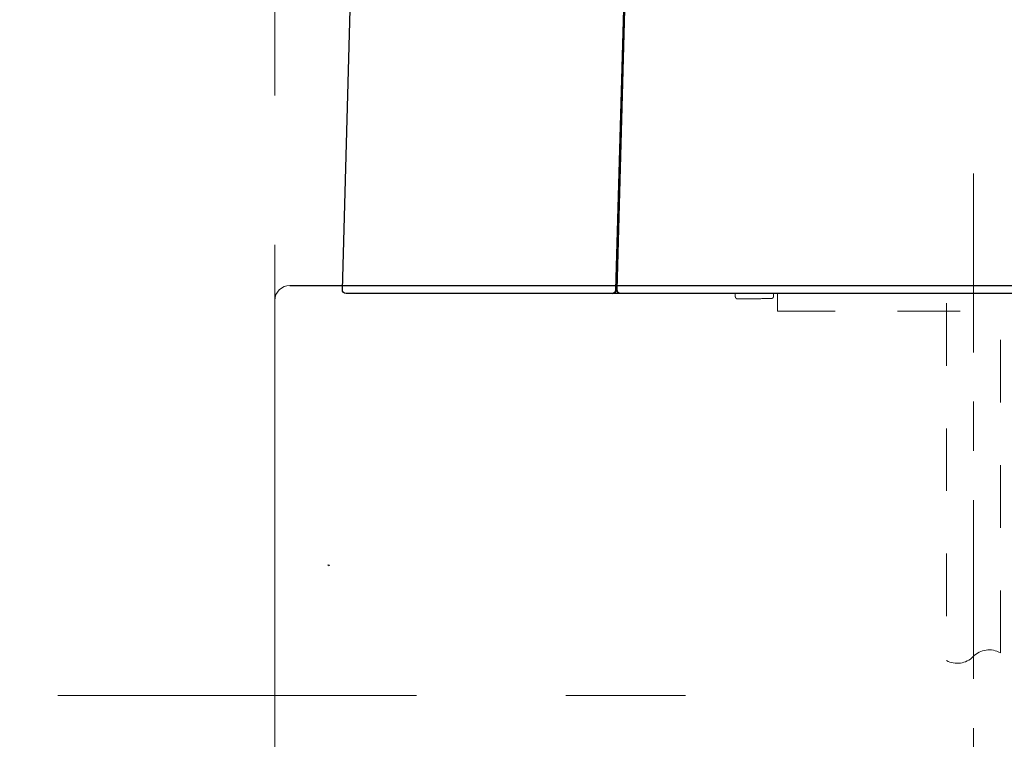
# Model space of a CAD drawing. Units: millimetres. Extents: x 0 to 518, y -251 to 0.
# Drawn here: x 326 to 337, y -185 to -176 of the extents above; entities that cross this region are included whole.
import ezdxf

# ---------------------------------------------------------------- set-up
doc = ezdxf.new("R2010")
doc.units = ezdxf.units.MM
doc.header["$MEASUREMENT"] = 0
for name, pattern in [('AI-Linetype-12', [3.852657, 2.111045, -0.580537, 0.580537, -0.580537]), ('AI-Linetype-2546', [1.477731, 0.738866, -0.738866]), ('AI-Linetype-301', [1.477731, 0.738866, -0.738866]), ('AI-Linetype-302', [1.477731, 0.738866, -0.738866]), ('AI-Linetype-356', [1.477731, 0.738866, -0.738866]), ('AI-Linetype-357', [1.477731, 0.738866, -0.738866]), ('AI-Linetype-358', [1.477731, 0.738866, -0.738866]), ('AI-Linetype-382', [1.477731, 0.738866, -0.738866]), ('AI-Linetype-383', [1.477731, 0.738866, -0.738866]), ('AI-Linetype-384', [1.477731, 0.738866, -0.738866]), ('AI-Linetype-385', [1.477731, 0.738866, -0.738866]), ('AI-Linetype-400', [1.477731, 0.738866, -0.738866]), ('AI-Linetype-401', [1.477731, 0.738866, -0.738866]), ('AI-Linetype-402', [1.477731, 0.738866, -0.738866]), ('AI-Linetype-403', [1.477731, 0.738866, -0.738866]), ('AI-Linetype-404', [1.477731, 0.738866, -0.738866]), ('AI-Linetype-405', [1.477731, 0.738866, -0.738866]), ('AI-Linetype-406', [1.477731, 0.738866, -0.738866]), ('AI-Linetype-407', [1.477731, 0.738866, -0.738866]), ('AI-Linetype-8697', [9.172222, 1.411111, -1.763889, 4.233333, -1.763889]), ('AI-Linetype-8709', [3.527778, 1.763889, -1.763889])]:
    doc.linetypes.add(name, pattern=pattern)
doc.layers.add('Layer 1', color=7, linetype='Continuous', lineweight=0)

msp = doc.modelspace()

# ---------------------------------------------------------------- linework, layer by layer
at = {"layer": 'Layer 1', "color": 0, "linetype": 'AI-Linetype-8709', "lineweight": 18}
msp.add_line((328.68, -215.797), (328.68, -92.716), dxfattribs=at)
at = {"layer": 'Layer 1', "color": 0, "lineweight": 25}
for p, q in [((329.477, -179.283), (329.626, -173.948)), ((332.84, -174.309), (332.701, -179.285)), ((332.719, -179.283), (332.858, -174.309)), ((332.71, -178.958), (332.728, -178.958)), ((332.727, -179.004), (332.709, -179.004)), ((332.712, -179.264), (332.717, -179.074)), ((328.858, -179.233), (379.875, -179.233)), ((332.711, -179.269), (332.712, -179.268)), ((332.712, -179.265), (332.712, -179.264)), ((332.712, -179.266), (332.712, -179.265)), ((332.712, -179.268), (332.712, -179.266)), ((332.713, -179.284), (332.719, -179.284)), ((332.656, -179.329), (330.381, -179.329)), ((332.193, -179.329), (332.193, -179.329)), ((332.668, -179.329), (332.656, -179.329)), ((332.668, -179.328), (332.668, -179.329)), ((332.758, -179.329), (332.668, -179.329)), ((332.758, -179.329), (332.758, -179.329)), ((332.765, -179.329), (332.758, -179.329)), ((339.794, -179.329), (332.765, -179.329))]:
    msp.add_line(p, q, dxfattribs=at)
at = {"layer": 'Layer 1', "color": 0, "linetype": 'AI-Linetype-12', "lineweight": 15}
msp.add_line((336.925, -177.913), (336.925, -185.495), dxfattribs=at)
at = {"layer": 'Layer 1', "color": 0, "lineweight": 0}
msp.add_line((328.68, -179.233), (328.68, -179.233), dxfattribs=at)
at = {"layer": 'Layer 1', "color": 0, "lineweight": 15}
msp.add_line((328.68, -208.22), (328.68, -179.411), dxfattribs=at)
at = {"layer": 'Layer 1', "color": 0, "linetype": 'AI-Linetype-404', "lineweight": 18}
for p, q in [((334.495, -179.388), (334.492, -179.388)), ((334.497, -179.388), (334.495, -179.388)), ((334.501, -179.388), (334.497, -179.388)), ((334.505, -179.388), (334.501, -179.388))]:
    msp.add_line(p, q, dxfattribs=at)
at = {"layer": 'Layer 1', "color": 0, "linetype": 'AI-Linetype-403', "lineweight": 18}
msp.add_line((334.522, -179.388), (334.505, -179.388), dxfattribs=at)
at = {"layer": 'Layer 1', "color": 0, "linetype": 'AI-Linetype-402', "lineweight": 18}
for p, q in [((334.525, -179.388), (334.522, -179.388)), ((334.527, -179.388), (334.525, -179.388)), ((334.53, -179.388), (334.527, -179.388)), ((334.534, -179.388), (334.53, -179.388)), ((334.536, -179.388), (334.534, -179.388)), ((334.539, -179.388), (334.536, -179.388)), ((334.54, -179.388), (334.539, -179.388))]:
    msp.add_line(p, q, dxfattribs=at)
at = {"layer": 'Layer 1', "color": 0, "linetype": 'AI-Linetype-385', "lineweight": 18}
msp.add_line((337.243, -183.571), (337.243, -179.352), dxfattribs=at)
at = {"layer": 'Layer 1', "color": 0, "linetype": 'AI-Linetype-356', "lineweight": 18}
msp.add_line((338.247, -179.536), (334.793, -179.536), dxfattribs=at)
at = {"layer": 'Layer 1', "color": 0, "linetype": 'AI-Linetype-382', "lineweight": 18}
msp.add_line((336.607, -179.442), (336.607, -183.66), dxfattribs=at)
at = {"layer": 'Layer 1', "color": 0, "linetype": 'AI-Linetype-2546', "lineweight": 15}
for p, q in [((329.307, -182.53), (329.32, -182.541)), ((329.324, -182.533), (329.307, -182.53)), ((329.32, -182.541), (329.324, -182.533))]:
    msp.add_line(p, q, dxfattribs=at)
at = {"layer": 'Layer 1', "color": 0, "linetype": 'AI-Linetype-8697', "lineweight": 15}
msp.add_line((333.527, -184.073), (316.558, -184.073), dxfattribs=at)
at = {"layer": 'Layer 1', "color": 0, "lineweight": 25}
for points, knots in [([(332.708, -179.049), (332.71, -179.048), (332.712, -179.048), (332.713, -179.047), (332.715, -179.046), (332.717, -179.045), (332.718, -179.043), (332.719, -179.043), (332.719, -179.042), (332.72, -179.042), (332.72, -179.041), (332.721, -179.041), (332.721, -179.04), (332.722, -179.039), (332.722, -179.039), (332.722, -179.038), (332.723, -179.037), (332.723, -179.037), (332.724, -179.036), (332.724, -179.035), (332.724, -179.035), (332.725, -179.034), (332.725, -179.033), (332.725, -179.032), (332.725, -179.032), (332.726, -179.031), (332.726, -179.029), (332.726, -179.028), (332.726, -179.027), (332.727, -179.026), (332.727, -179.025)], [0, 0, 0, 0, 1, 1, 1, 2, 2, 2, 3, 3, 3, 4, 4, 4, 5, 5, 5, 6, 6, 6, 7, 7, 7, 8, 8, 8, 9, 9, 9, 10, 10, 10, 10]), ([(332.717, -179.074), (332.717, -179.072), (332.717, -179.071), (332.717, -179.069), (332.717, -179.067), (332.717, -179.065), (332.716, -179.064), (332.716, -179.063), (332.716, -179.062), (332.715, -179.062), (332.715, -179.061), (332.715, -179.06), (332.715, -179.06), (332.714, -179.059), (332.714, -179.059), (332.714, -179.058), (332.713, -179.057), (332.713, -179.057), (332.713, -179.056), (332.712, -179.056), (332.712, -179.055), (332.712, -179.055), (332.711, -179.054), (332.711, -179.054), (332.71, -179.054), (332.71, -179.053), (332.71, -179.053), (332.709, -179.052), (332.709, -179.052), (332.708, -179.052), (332.708, -179.051)], [0, 0, 0, 0, 1, 1, 1, 2, 2, 2, 3, 3, 3, 4, 4, 4, 5, 5, 5, 6, 6, 6, 7, 7, 7, 8, 8, 8, 9, 9, 9, 10, 10, 10, 10]), ([(329.522, -179.329), (329.522, -179.329), (329.521, -179.329), (329.521, -179.329), (329.496, -179.329), (329.476, -179.308), (329.477, -179.283)], [0, 0, 0, 0, 1, 1, 1, 2, 2, 2, 2]), ([(332.702, -179.274), (332.703, -179.274), (332.703, -179.273), (332.704, -179.273), (332.705, -179.273), (332.705, -179.272), (332.706, -179.272), (332.707, -179.271), (332.708, -179.271), (332.708, -179.271), (332.709, -179.271), (332.709, -179.27), (332.709, -179.27), (332.71, -179.27), (332.71, -179.269), (332.711, -179.269)], [0, 0, 0, 0, 1, 1, 1, 2, 2, 2, 3, 3, 3, 4, 4, 4, 5, 5, 5, 5]), ([(332.72, -179.294), (332.72, -179.292), (332.719, -179.29), (332.719, -179.288), (332.718, -179.286), (332.717, -179.285), (332.716, -179.283), (332.715, -179.283), (332.715, -179.282), (332.714, -179.282), (332.714, -179.281), (332.713, -179.28), (332.712, -179.28), (332.712, -179.279), (332.711, -179.279), (332.711, -179.278), (332.71, -179.278), (332.709, -179.278), (332.709, -179.277), (332.708, -179.276), (332.706, -179.276), (332.705, -179.275), (332.704, -179.275), (332.703, -179.274), (332.702, -179.274)], [0, 0, 0, 0, 1, 1, 1, 2, 2, 2, 3, 3, 3, 4, 4, 4, 5, 5, 5, 6, 6, 6, 7, 7, 7, 8, 8, 8, 8]), ([(332.702, -179.275), (332.702, -179.275), (332.702, -179.275), (332.703, -179.275), (332.703, -179.276), (332.704, -179.276), (332.704, -179.276), (332.705, -179.276), (332.707, -179.277), (332.708, -179.277), (332.709, -179.278), (332.71, -179.279), (332.712, -179.28), (332.713, -179.281), (332.714, -179.282), (332.715, -179.283), (332.716, -179.284), (332.717, -179.286), (332.718, -179.287), (332.719, -179.288), (332.719, -179.289), (332.719, -179.29), (332.72, -179.292), (332.72, -179.293), (332.72, -179.294)], [0, 0, 0, 0, 1, 1, 1, 2, 2, 2, 3, 3, 3, 4, 4, 4, 5, 5, 5, 6, 6, 6, 7, 7, 7, 8, 8, 8, 8]), ([(332.765, -179.329), (332.764, -179.329), (332.764, -179.329), (332.763, -179.329), (332.738, -179.329), (332.719, -179.308), (332.719, -179.283)], [0, 0, 0, 0, 1, 1, 1, 2, 2, 2, 2]), ([(330.381, -179.329), (330.378, -179.329), (330.374, -179.329), (330.371, -179.329), (330.367, -179.329), (330.364, -179.329), (330.36, -179.329), (330.356, -179.329), (330.353, -179.329), (330.349, -179.329), (330.346, -179.329), (330.342, -179.329), (330.339, -179.329), (330.335, -179.329), (330.332, -179.329), (330.328, -179.329), (330.325, -179.329), (330.321, -179.329), (330.318, -179.329), (330.314, -179.329), (330.311, -179.329), (330.307, -179.329), (330.304, -179.329), (330.3, -179.329), (330.297, -179.329), (330.293, -179.329), (330.289, -179.329), (330.285, -179.329), (330.281, -179.329), (330.277, -179.329), (330.273, -179.329), (330.269, -179.329), (330.265, -179.329), (330.261, -179.329), (330.257, -179.329), (330.253, -179.329), (330.249, -179.329), (330.245, -179.329), (330.241, -179.329), (330.237, -179.329), (330.234, -179.329), (330.23, -179.329), (330.226, -179.329), (330.222, -179.329), (330.218, -179.329), (330.214, -179.329), (330.21, -179.329), (330.207, -179.329), (330.204, -179.329), (330.2, -179.329), (330.197, -179.329), (330.193, -179.329), (330.19, -179.329), (330.187, -179.329), (330.183, -179.329), (330.18, -179.329), (330.176, -179.329), (330.173, -179.329), (330.17, -179.329), (330.166, -179.329), (330.163, -179.329), (330.159, -179.329), (330.156, -179.329), (330.153, -179.329), (330.149, -179.329), (330.146, -179.329), (330.142, -179.329), (330.139, -179.329), (330.136, -179.329), (330.132, -179.329), (330.129, -179.329), (330.126, -179.329), (330.122, -179.329), (330.119, -179.329), (330.115, -179.329), (330.112, -179.329), (330.11, -179.329), (330.109, -179.329), (330.107, -179.329), (330.105, -179.329), (330.104, -179.329), (330.102, -179.329), (330.1, -179.329), (330.099, -179.329), (330.097, -179.329), (330.095, -179.329), (330.094, -179.329), (330.092, -179.329), (330.09, -179.329), (330.088, -179.329), (330.086, -179.329), (330.084, -179.329), (330.083, -179.329), (330.081, -179.329), (330.079, -179.329), (330.077, -179.329), (330.075, -179.329), (330.073, -179.329), (330.071, -179.329), (330.069, -179.329), (330.067, -179.329), (330.066, -179.329), (330.064, -179.329), (330.062, -179.329), (330.06, -179.329), (330.058, -179.329), (330.056, -179.329), (330.054, -179.329), (330.053, -179.329), (330.05, -179.329), (330.048, -179.329), (330.046, -179.329), (330.044, -179.329), (330.042, -179.329), (330.04, -179.329), (330.037, -179.329), (330.035, -179.329), (330.033, -179.329), (330.031, -179.329), (330.029, -179.329), (330.027, -179.329), (330.025, -179.329), (330.023, -179.329), (330.02, -179.329), (330.018, -179.329), (330.016, -179.329), (330.014, -179.329), (330.012, -179.329), (330.01, -179.329), (330.008, -179.329), (330.006, -179.329), (330.004, -179.329), (330.001, -179.329), (329.999, -179.329), (329.997, -179.329), (329.995, -179.329), (329.993, -179.329), (329.991, -179.329), (329.989, -179.329), (329.987, -179.329), (329.985, -179.329), (329.983, -179.329), (329.981, -179.329), (329.979, -179.329), (329.977, -179.329), (329.974, -179.329), (329.972, -179.329), (329.97, -179.329), (329.968, -179.329), (329.966, -179.329), (329.964, -179.329), (329.962, -179.329), (329.96, -179.329), (329.958, -179.329), (329.956, -179.329), (329.954, -179.329), (329.952, -179.329), (329.95, -179.329), (329.948, -179.329), (329.946, -179.329), (329.944, -179.329), (329.942, -179.329), (329.94, -179.329), (329.938, -179.329), (329.936, -179.329), (329.934, -179.329), (329.932, -179.329), (329.93, -179.329), (329.928, -179.329), (329.926, -179.329), (329.924, -179.329), (329.922, -179.329), (329.92, -179.329), (329.918, -179.329), (329.916, -179.329), (329.914, -179.329), (329.912, -179.329), (329.91, -179.329), (329.908, -179.329), (329.907, -179.329), (329.905, -179.329), (329.903, -179.329), (329.901, -179.329), (329.899, -179.329), (329.897, -179.329), (329.895, -179.329), (329.893, -179.329), (329.891, -179.329), (329.889, -179.329), (329.887, -179.329), (329.885, -179.329), (329.883, -179.329), (329.881, -179.329), (329.88, -179.329), (329.878, -179.329), (329.876, -179.329), (329.874, -179.329), (329.872, -179.329), (329.87, -179.329), (329.869, -179.329), (329.867, -179.329), (329.866, -179.329), (329.864, -179.329), (329.863, -179.329), (329.862, -179.329), (329.86, -179.329), (329.859, -179.329), (329.857, -179.329), (329.856, -179.329), (329.855, -179.329), (329.853, -179.329), (329.852, -179.329), (329.85, -179.329), (329.849, -179.329), (329.848, -179.329), (329.846, -179.329), (329.845, -179.329), (329.843, -179.329), (329.842, -179.329), (329.841, -179.329), (329.839, -179.329), (329.838, -179.329), (329.837, -179.329), (329.835, -179.329), (329.834, -179.329), (329.832, -179.329), (329.831, -179.329), (329.829, -179.329), (329.828, -179.329), (329.826, -179.329), (329.825, -179.329), (329.824, -179.329), (329.822, -179.329), (329.821, -179.329), (329.819, -179.329), (329.818, -179.329), (329.816, -179.329), (329.815, -179.329), (329.814, -179.329), (329.812, -179.329), (329.811, -179.329), (329.809, -179.329), (329.808, -179.329), (329.807, -179.329), (329.805, -179.329), (329.804, -179.329), (329.802, -179.329), (329.801, -179.329), (329.8, -179.329), (329.798, -179.329), (329.797, -179.329), (329.796, -179.329), (329.794, -179.329), (329.793, -179.329), (329.791, -179.329), (329.79, -179.329), (329.789, -179.329), (329.787, -179.329), (329.786, -179.329), (329.785, -179.329), (329.783, -179.329), (329.782, -179.329), (329.781, -179.329), (329.779, -179.329), (329.778, -179.329), (329.777, -179.329), (329.775, -179.329), (329.774, -179.329), (329.773, -179.329), (329.771, -179.329), (329.77, -179.329), (329.769, -179.329), (329.768, -179.329), (329.766, -179.329), (329.765, -179.329), (329.764, -179.329), (329.762, -179.329), (329.761, -179.329), (329.76, -179.329), (329.758, -179.329), (329.757, -179.329), (329.756, -179.329), (329.755, -179.329), (329.753, -179.329), (329.752, -179.329), (329.751, -179.329), (329.75, -179.329), (329.748, -179.329), (329.747, -179.329), (329.746, -179.329), (329.744, -179.329), (329.743, -179.329), (329.742, -179.329), (329.741, -179.329), (329.74, -179.329), (329.738, -179.329), (329.737, -179.329), (329.736, -179.329), (329.735, -179.329), (329.733, -179.329), (329.732, -179.329), (329.731, -179.329), (329.73, -179.329), (329.728, -179.329), (329.727, -179.329), (329.726, -179.329), (329.725, -179.329), (329.724, -179.329), (329.722, -179.329), (329.721, -179.329), (329.72, -179.329), (329.719, -179.329), (329.718, -179.329), (329.717, -179.329), (329.715, -179.329), (329.714, -179.329), (329.713, -179.329), (329.712, -179.329), (329.711, -179.329), (329.709, -179.329), (329.708, -179.329), (329.707, -179.329), (329.706, -179.329), (329.705, -179.329), (329.704, -179.329), (329.703, -179.329), (329.701, -179.329), (329.7, -179.329), (329.699, -179.329), (329.698, -179.329), (329.697, -179.329), (329.696, -179.329), (329.695, -179.329), (329.693, -179.329), (329.692, -179.329), (329.691, -179.329), (329.69, -179.329), (329.689, -179.329), (329.688, -179.329), (329.687, -179.329), (329.686, -179.329), (329.685, -179.329), (329.684, -179.329), (329.682, -179.329), (329.681, -179.329), (329.68, -179.329), (329.679, -179.329), (329.678, -179.329), (329.677, -179.329), (329.676, -179.329), (329.675, -179.329), (329.674, -179.329), (329.673, -179.329), (329.672, -179.329), (329.671, -179.329), (329.67, -179.329), (329.669, -179.329), (329.667, -179.329), (329.667, -179.329), (329.666, -179.329), (329.665, -179.329), (329.664, -179.329), (329.663, -179.329), (329.662, -179.329), (329.661, -179.329), (329.66, -179.329), (329.659, -179.329), (329.658, -179.329), (329.657, -179.329), (329.656, -179.329), (329.655, -179.329), (329.655, -179.329), (329.654, -179.329), (329.653, -179.329), (329.653, -179.329), (329.652, -179.329), (329.652, -179.329), (329.651, -179.329), (329.65, -179.329), (329.65, -179.329), (329.649, -179.329), (329.648, -179.329), (329.648, -179.329), (329.647, -179.329), (329.647, -179.329), (329.646, -179.329), (329.645, -179.329), (329.645, -179.329), (329.644, -179.329), (329.643, -179.329), (329.642, -179.329), (329.642, -179.329), (329.641, -179.329), (329.64, -179.329), (329.639, -179.329), (329.638, -179.329), (329.638, -179.329), (329.637, -179.329), (329.636, -179.329), (329.635, -179.329), (329.634, -179.329), (329.634, -179.329), (329.633, -179.329), (329.632, -179.329), (329.631, -179.329), (329.631, -179.329), (329.63, -179.329), (329.629, -179.329), (329.628, -179.329), (329.628, -179.329), (329.627, -179.329), (329.626, -179.329), (329.625, -179.329), (329.625, -179.329), (329.624, -179.329), (329.623, -179.329), (329.622, -179.329), (329.622, -179.329), (329.621, -179.329), (329.62, -179.329), (329.619, -179.329), (329.619, -179.329), (329.618, -179.329), (329.617, -179.329), (329.616, -179.329), (329.615, -179.329), (329.615, -179.329), (329.614, -179.329), (329.613, -179.329), (329.613, -179.329), (329.612, -179.329), (329.611, -179.329), (329.61, -179.329), (329.61, -179.329), (329.609, -179.329), (329.608, -179.329), (329.607, -179.329), (329.607, -179.329), (329.606, -179.329), (329.605, -179.329), (329.605, -179.329), (329.604, -179.329), (329.603, -179.329), (329.603, -179.329), (329.602, -179.329), (329.601, -179.329), (329.6, -179.329), (329.6, -179.329), (329.599, -179.329), (329.598, -179.329), (329.598, -179.329), (329.597, -179.329), (329.596, -179.329), (329.596, -179.329), (329.595, -179.329), (329.594, -179.329), (329.594, -179.329), (329.593, -179.329), (329.592, -179.329), (329.592, -179.329), (329.591, -179.329), (329.59, -179.329), (329.59, -179.329), (329.589, -179.329), (329.589, -179.329), (329.588, -179.329), (329.587, -179.329), (329.587, -179.329), (329.586, -179.329), (329.585, -179.329), (329.585, -179.329), (329.584, -179.329), (329.584, -179.329), (329.583, -179.329), (329.582, -179.329), (329.582, -179.329), (329.581, -179.329), (329.581, -179.329), (329.58, -179.329), (329.579, -179.329), (329.579, -179.329), (329.578, -179.329), (329.578, -179.329), (329.577, -179.329), (329.576, -179.329), (329.576, -179.329), (329.575, -179.329), (329.575, -179.329), (329.574, -179.329), (329.574, -179.329), (329.573, -179.329), (329.573, -179.329), (329.572, -179.329), (329.571, -179.329), (329.571, -179.329), (329.57, -179.329), (329.57, -179.329), (329.569, -179.329), (329.569, -179.329), (329.568, -179.329), (329.568, -179.329), (329.567, -179.329), (329.567, -179.329), (329.566, -179.329), (329.566, -179.329), (329.565, -179.329), (329.565, -179.329), (329.564, -179.329), (329.564, -179.329), (329.563, -179.329), (329.563, -179.329), (329.562, -179.329), (329.562, -179.329), (329.561, -179.329), (329.561, -179.329), (329.56, -179.329), (329.56, -179.329), (329.559, -179.329), (329.559, -179.329), (329.558, -179.329), (329.558, -179.329), (329.557, -179.329), (329.557, -179.329), (329.556, -179.329), (329.556, -179.329), (329.556, -179.329), (329.555, -179.329), (329.555, -179.329), (329.554, -179.329), (329.554, -179.329), (329.553, -179.329), (329.553, -179.329), (329.553, -179.329), (329.552, -179.329), (329.552, -179.329), (329.551, -179.329), (329.551, -179.329), (329.551, -179.329), (329.55, -179.329), (329.55, -179.329), (329.549, -179.329), (329.549, -179.329), (329.549, -179.329), (329.548, -179.329), (329.547, -179.329), (329.547, -179.329), (329.546, -179.329), (329.545, -179.329), (329.545, -179.329), (329.544, -179.329), (329.543, -179.329), (329.543, -179.329), (329.542, -179.329), (329.541, -179.329), (329.541, -179.329), (329.541, -179.329), (329.539, -179.329), (329.539, -179.329), (329.539, -179.329), (329.538, -179.329), (329.537, -179.329), (329.537, -179.329), (329.536, -179.329), (329.536, -179.329), (329.535, -179.329), (329.534, -179.329), (329.534, -179.329), (329.534, -179.329), (329.533, -179.329), (329.533, -179.329), (329.532, -179.329), (329.531, -179.329), (329.531, -179.329), (329.531, -179.329), (329.53, -179.329), (329.53, -179.329), (329.53, -179.329), (329.529, -179.329), (329.529, -179.329), (329.529, -179.329), (329.527, -179.329), (329.527, -179.329), (329.527, -179.329), (329.526, -179.329), (329.526, -179.329), (329.526, -179.329), (329.524, -179.329), (329.524, -179.329), (329.524, -179.329), (329.523, -179.329), (329.523, -179.329), (329.523, -179.329)], [0, 0, 0, 0, 1, 1, 1, 2, 2, 2, 3, 3, 3, 4, 4, 4, 5, 5, 5, 6, 6, 6, 7, 7, 7, 8, 8, 8, 9, 9, 9, 10, 10, 10, 11, 11, 11, 12, 12, 12, 13, 13, 13, 14, 14, 14, 15, 15, 15, 16, 16, 16, 17, 17, 17, 18, 18, 18, 19, 19, 19, 20, 20, 20, 21, 21, 21, 22, 22, 22, 23, 23, 23, 24, 24, 24, 25, 25, 25, 26, 26, 26, 27, 27, 27, 28, 28, 28, 29, 29, 29, 30, 30, 30, 31, 31, 31, 32, 32, 32, 33, 33, 33, 34, 34, 34, 35, 35, 35, 36, 36, 36, 37, 37, 37, 38, 38, 38, 39, 39, 39, 40, 40, 40, 41, 41, 41, 42, 42, 42, 43, 43, 43, 44, 44, 44, 45, 45, 45, 46, 46, 46, 47, 47, 47, 48, 48, 48, 49, 49, 49, 50, 50, 50, 51, 51, 51, 52, 52, 52, 53, 53, 53, 54, 54, 54, 55, 55, 55, 56, 56, 56, 57, 57, 57, 58, 58, 58, 59, 59, 59, 60, 60, 60, 61, 61, 61, 62, 62, 62, 63, 63, 63, 64, 64, 64, 65, 65, 65, 66, 66, 66, 67, 67, 67, 68, 68, 68, 69, 69, 69, 70, 70, 70, 71, 71, 71, 72, 72, 72, 73, 73, 73, 74, 74, 74, 75, 75, 75, 76, 76, 76, 77, 77, 77, 78, 78, 78, 79, 79, 79, 80, 80, 80, 81, 81, 81, 82, 82, 82, 83, 83, 83, 84, 84, 84, 85, 85, 85, 86, 86, 86, 87, 87, 87, 88, 88, 88, 89, 89, 89, 90, 90, 90, 91, 91, 91, 92, 92, 92, 93, 93, 93, 94, 94, 94, 95, 95, 95, 96, 96, 96, 97, 97, 97, 98, 98, 98, 99, 99, 99, 100, 100, 100, 101, 101, 101, 102, 102, 102, 103, 103, 103, 104, 104, 104, 105, 105, 105, 106, 106, 106, 107, 107, 107, 108, 108, 108, 109, 109, 109, 110, 110, 110, 111, 111, 111, 112, 112, 112, 113, 113, 113, 114, 114, 114, 115, 115, 115, 116, 116, 116, 117, 117, 117, 118, 118, 118, 119, 119, 119, 120, 120, 120, 121, 121, 121, 122, 122, 122, 123, 123, 123, 124, 124, 124, 125, 125, 125, 126, 126, 126, 127, 127, 127, 128, 128, 128, 129, 129, 129, 130, 130, 130, 131, 131, 131, 132, 132, 132, 133, 133, 133, 134, 134, 134, 135, 135, 135, 136, 136, 136, 137, 137, 137, 138, 138, 138, 139, 139, 139, 140, 140, 140, 141, 141, 141, 142, 142, 142, 143, 143, 143, 144, 144, 144, 145, 145, 145, 146, 146, 146, 147, 147, 147, 148, 148, 148, 149, 149, 149, 150, 150, 150, 151, 151, 151, 152, 152, 152, 153, 153, 153, 154, 154, 154, 155, 155, 155, 156, 156, 156, 157, 157, 157, 158, 158, 158, 159, 159, 159, 160, 160, 160, 161, 161, 161, 162, 162, 162, 163, 163, 163, 164, 164, 164, 165, 165, 165, 166, 166, 166, 167, 167, 167, 168, 168, 168, 169, 169, 169, 170, 170, 170, 171, 171, 171, 172, 172, 172, 173, 173, 173, 174, 174, 174, 175, 175, 175, 176, 176, 176, 177, 177, 177, 178, 178, 178, 179, 179, 179, 180, 180, 180, 181, 181, 181, 182, 182, 182, 183, 183, 183, 184, 184, 184, 185, 185, 185, 186, 186, 186, 187, 187, 187, 188, 188, 188, 189, 189, 189, 190, 190, 190, 191, 191, 191, 192, 192, 192, 193, 193, 193, 194, 194, 194, 195, 195, 195, 196, 196, 196, 197, 197, 197, 197])]:
    msp.add_open_spline(points, degree=3, knots=knots, dxfattribs=at)
at = {"layer": 'Layer 1', "color": 0, "lineweight": 15}
msp.add_open_spline([(328.858, -179.233), (328.76, -179.233), (328.68, -179.313), (328.68, -179.411)], degree=3, dxfattribs=at)
at = {"layer": 'Layer 1', "color": 0, "lineweight": 25}
for points in [[(332.701, -179.285), (332.701, -179.31), (332.681, -179.329), (332.656, -179.329)], [(332.668, -179.329), (332.693, -179.329), (332.713, -179.309), (332.713, -179.284)]]:
    msp.add_open_spline(points, degree=3, dxfattribs=at)
at = {"layer": 'Layer 1', "color": 0, "linetype": 'AI-Linetype-407', "lineweight": 18}
msp.add_open_spline([(334.115, -179.365), (334.115, -179.359), (334.115, -179.353), (334.115, -179.347), (334.115, -179.341), (334.115, -179.335), (334.115, -179.329)], degree=3, knots=[0, 0, 0, 0, 1, 1, 1, 2, 2, 2, 2], dxfattribs=at)
at = {"layer": 'Layer 1', "color": 0, "linetype": 'AI-Linetype-301', "lineweight": 18}
msp.add_open_spline([(334.143, -179.392), (334.141, -179.392), (334.139, -179.392), (334.137, -179.391), (334.135, -179.391), (334.134, -179.391), (334.132, -179.39), (334.13, -179.39), (334.129, -179.388), (334.128, -179.387), (334.126, -179.386), (334.124, -179.386), (334.123, -179.385), (334.122, -179.383), (334.121, -179.382), (334.12, -179.38), (334.119, -179.379), (334.118, -179.377), (334.117, -179.376), (334.116, -179.374), (334.116, -179.372), (334.116, -179.37), (334.116, -179.369), (334.115, -179.367), (334.115, -179.365)], degree=3, knots=[0, 0, 0, 0, 1, 1, 1, 2, 2, 2, 3, 3, 3, 4, 4, 4, 5, 5, 5, 6, 6, 6, 7, 7, 7, 8, 8, 8, 8], dxfattribs=at)
at = {"layer": 'Layer 1', "color": 0, "linetype": 'AI-Linetype-302', "lineweight": 18}
msp.add_open_spline([(334.115, -179.365), (334.115, -179.367), (334.116, -179.369), (334.116, -179.37), (334.116, -179.372), (334.116, -179.374), (334.117, -179.376), (334.118, -179.377), (334.119, -179.379), (334.12, -179.38), (334.121, -179.382), (334.122, -179.383), (334.123, -179.385), (334.124, -179.386), (334.126, -179.386), (334.128, -179.387), (334.129, -179.388), (334.13, -179.39), (334.132, -179.39), (334.134, -179.391), (334.136, -179.391), (334.138, -179.391), (334.14, -179.392), (334.142, -179.392), (334.144, -179.392), (334.144, -179.392), (334.145, -179.392), (334.146, -179.392), (334.146, -179.392), (334.147, -179.392), (334.148, -179.392)], degree=3, knots=[0, 0, 0, 0, 1, 1, 1, 2, 2, 2, 3, 3, 3, 4, 4, 4, 5, 5, 5, 6, 6, 6, 7, 7, 7, 8, 8, 8, 9, 9, 9, 10, 10, 10, 10], dxfattribs=at)
at = {"layer": 'Layer 1', "color": 0, "linetype": 'AI-Linetype-406', "lineweight": 18}
msp.add_open_spline([(334.148, -179.392), (334.147, -179.392), (334.147, -179.392), (334.146, -179.392), (334.145, -179.392), (334.145, -179.392), (334.144, -179.392), (334.142, -179.392), (334.14, -179.392), (334.138, -179.391), (334.136, -179.391), (334.134, -179.391), (334.132, -179.39), (334.13, -179.39), (334.129, -179.388), (334.128, -179.387), (334.126, -179.386), (334.124, -179.386), (334.123, -179.385), (334.122, -179.383), (334.121, -179.382), (334.12, -179.38), (334.119, -179.379), (334.118, -179.377), (334.117, -179.376), (334.116, -179.374), (334.116, -179.372), (334.116, -179.37), (334.116, -179.369), (334.115, -179.367), (334.115, -179.365)], degree=3, knots=[0, 0, 0, 0, 1, 1, 1, 2, 2, 2, 3, 3, 3, 4, 4, 4, 5, 5, 5, 6, 6, 6, 7, 7, 7, 8, 8, 8, 9, 9, 9, 10, 10, 10, 10], dxfattribs=at)
at = {"layer": 'Layer 1', "color": 0, "linetype": 'AI-Linetype-405', "lineweight": 18}
msp.add_open_spline([(334.492, -179.388), (334.435, -179.389), (334.377, -179.39), (334.32, -179.39), (334.263, -179.391), (334.205, -179.392), (334.148, -179.392)], degree=3, knots=[0, 0, 0, 0, 1, 1, 1, 2, 2, 2, 2], dxfattribs=at)
at = {"layer": 'Layer 1', "color": 0, "linetype": 'AI-Linetype-401', "lineweight": 18}
msp.add_open_spline([(334.567, -179.36), (334.567, -179.362), (334.566, -179.364), (334.566, -179.366), (334.566, -179.367), (334.566, -179.369), (334.565, -179.371), (334.565, -179.372), (334.563, -179.374), (334.562, -179.375), (334.561, -179.377), (334.561, -179.378), (334.559, -179.379), (334.558, -179.381), (334.557, -179.381), (334.555, -179.382), (334.554, -179.383), (334.552, -179.385), (334.551, -179.385), (334.549, -179.386), (334.547, -179.386), (334.546, -179.386), (334.544, -179.387), (334.542, -179.387), (334.54, -179.388)], degree=3, knots=[0, 0, 0, 0, 1, 1, 1, 2, 2, 2, 3, 3, 3, 4, 4, 4, 5, 5, 5, 6, 6, 6, 7, 7, 7, 8, 8, 8, 8], dxfattribs=at)
at = {"layer": 'Layer 1', "color": 0, "linetype": 'AI-Linetype-400', "lineweight": 18}
msp.add_open_spline([(334.567, -179.329), (334.567, -179.334), (334.567, -179.34), (334.567, -179.345), (334.567, -179.35), (334.567, -179.355), (334.567, -179.36)], degree=3, knots=[0, 0, 0, 0, 1, 1, 1, 2, 2, 2, 2], dxfattribs=at)
at = {"layer": 'Layer 1', "color": 0, "linetype": 'AI-Linetype-358', "lineweight": 18}
msp.add_open_spline([(334.612, -179.536), (334.612, -179.501), (334.612, -179.467), (334.612, -179.433), (334.612, -179.398), (334.612, -179.364), (334.612, -179.329)], degree=3, knots=[0, 0, 0, 0, 1, 1, 1, 2, 2, 2, 2], dxfattribs=at)
at = {"layer": 'Layer 1', "color": 0, "linetype": 'AI-Linetype-357', "lineweight": 18}
msp.add_open_spline([(334.793, -179.536), (334.782, -179.536), (334.77, -179.536), (334.759, -179.536), (334.747, -179.536), (334.736, -179.536), (334.724, -179.536), (334.714, -179.536), (334.705, -179.536), (334.695, -179.536), (334.685, -179.536), (334.675, -179.536), (334.665, -179.536), (334.659, -179.536), (334.652, -179.536), (334.646, -179.536), (334.639, -179.536), (334.633, -179.536), (334.626, -179.536), (334.624, -179.536), (334.622, -179.536), (334.619, -179.536), (334.617, -179.536), (334.615, -179.536), (334.612, -179.536)], degree=3, knots=[0, 0, 0, 0, 1, 1, 1, 2, 2, 2, 3, 3, 3, 4, 4, 4, 5, 5, 5, 6, 6, 6, 7, 7, 7, 8, 8, 8, 8], dxfattribs=at)
at = {"layer": 'Layer 1', "color": 0, "linetype": 'AI-Linetype-384', "lineweight": 18}
msp.add_open_spline([(336.922, -183.614), (337.006, -183.527), (337.139, -183.509), (337.243, -183.571)], degree=3, dxfattribs=at)
at = {"layer": 'Layer 1', "color": 0, "linetype": 'AI-Linetype-383', "lineweight": 18}
msp.add_open_spline([(336.607, -183.66), (336.71, -183.718), (336.839, -183.699), (336.922, -183.614)], degree=3, dxfattribs=at)

doc.saveas('drawing.dxf')
